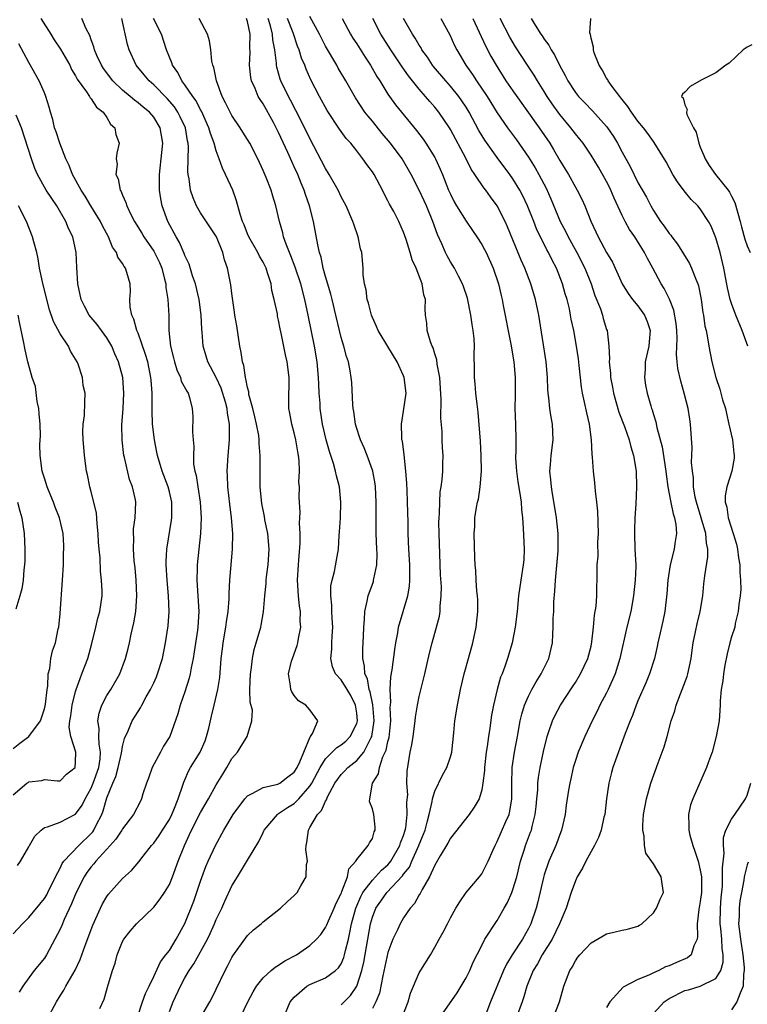
# Model space of a CAD drawing. Units: inches. Extents: x 2595000 to 2598000, y 1530000 to 1533000.
# Drawn here: x 2595602 to 2595695, y 1530381 to 1530507 of the extents above; entities that cross this region are included whole.
import ezdxf

# ---------------------------------------------------------------- set-up
doc = ezdxf.new("R2010")
doc.units = ezdxf.units.IN
doc.header["$MEASUREMENT"] = 0
doc.layers.add('LD25951530_2ft', color=151, linetype='Continuous')

msp = doc.modelspace()

# ---------------------------------------------------------------- linework, layer by layer
at = {"layer": 'LD25951530_2ft'}
for points, elevation in [([(2595604.53, 1530507), (2595605.84, 1530505), (2595606.26, 1530504.26), (2595607.07, 1530503.07), (2595608.24, 1530501), (2595608.48, 1530500.48), (2595609, 1530499.63), (2595609.21, 1530499.21), (2595610.38, 1530497.62), (2595610.78, 1530497), (2595610.85, 1530496.85), (2595611, 1530496.69), (2595611.65, 1530495.65), (2595612.52, 1530495), (2595613, 1530494.29), (2595613.46, 1530493.46), (2595614.03, 1530493), (2595614.15, 1530492.15), (2595614.56, 1530491), (2595614.27, 1530489.73), (2595614.19, 1530489), (2595614.32, 1530488.32), (2595614.16, 1530487), (2595614.46, 1530486.46), (2595614.69, 1530485), (2595614.81, 1530484.81), (2595615, 1530484.34), (2595615.43, 1530483.43), (2595615.54, 1530483), (2595616.04, 1530481.96), (2595616.55, 1530481), (2595617.47, 1530479.47), (2595617.75, 1530479), (2595619, 1530477.16), (2595619.1, 1530477), (2595619.72, 1530475.72), (2595620.02, 1530475), (2595620.4, 1530473.6), (2595620.53, 1530473), (2595620.53, 1530472.53), (2595620.8, 1530471), (2595620.92, 1530468.92), (2595620.93, 1530467), (2595621.14, 1530465), (2595621.52, 1530463.52), (2595621.64, 1530463), (2595621.96, 1530461.96), (2595622.42, 1530461), (2595622.53, 1530460.53), (2595623.22, 1530459.22), (2595623.4, 1530459), (2595623.58, 1530458.42), (2595623.94, 1530457), (2595623.99, 1530455.99), (2595623.97, 1530454.03), (2595624.05, 1530453), (2595624.13, 1530452.13), (2595624.08, 1530451), (2595624.1, 1530449.9), (2595624.25, 1530449), (2595624.42, 1530448.42), (2595624.63, 1530447), (2595624.96, 1530445), (2595625.09, 1530443), (2595625.01, 1530441), (2595624.56, 1530437), (2595624.57, 1530436.57), (2595624.52, 1530435), (2595624.76, 1530431), (2595624.66, 1530429), (2595624.61, 1530428.61), (2595624.18, 1530425.82), (2595624.03, 1530425), (2595623.78, 1530423.78), (2595623.66, 1530423), (2595623.55, 1530422.45), (2595623, 1530420.7), (2595622.38, 1530419), (2595622.1, 1530417.9), (2595621.08, 1530415), (2595620.27, 1530413.73), (2595619.85, 1530413), (2595618.78, 1530411), (2595618.34, 1530409.66), (2595618.07, 1530409), (2595617.62, 1530407.62), (2595617.45, 1530407), (2595617.29, 1530406.71), (2595616.43, 1530405), (2595615, 1530403.16), (2595614.92, 1530403), (2595614.16, 1530401.84), (2595613, 1530400.57), (2595611.6, 1530399), (2595611.35, 1530398.65), (2595611, 1530398.27), (2595610.45, 1530397.55), (2595610.08, 1530397), (2595609.08, 1530395), (2595608.47, 1530393.53), (2595607.54, 1530391.54), (2595607.22, 1530390.78), (2595607, 1530390.28), (2595606.34, 1530389), (2595605.26, 1530387), (2595605, 1530386.6), (2595603.7, 1530385), (2595603, 1530384.06), (2595602.24, 1530383), (2595601.78, 1530382.22)], 8244), ([(2595605.33, 1530378.67), (2595606.54, 1530381), (2595607, 1530381.75), (2595607.5, 1530382.5), (2595607.76, 1530383), (2595608.94, 1530385.06), (2595609.57, 1530386.43), (2595610.2, 1530388.2), (2595611.19, 1530390.81), (2595612.2, 1530393), (2595612.46, 1530393.54), (2595613, 1530394.49), (2595613.21, 1530394.79), (2595615, 1530396.77), (2595616.17, 1530397.83), (2595617.09, 1530398.91), (2595617.64, 1530399.64), (2595618.72, 1530401), (2595619, 1530401.3), (2595619.71, 1530402.29), (2595620.14, 1530403), (2595621, 1530404.37), (2595621.33, 1530405), (2595621.59, 1530405.59), (2595622.14, 1530407), (2595622.74, 1530408.74), (2595622.85, 1530409.15), (2595623, 1530409.45), (2595623.47, 1530410.53), (2595623.73, 1530411), (2595624.96, 1530413), (2595625.57, 1530414.43), (2595625.77, 1530415), (2595626.04, 1530416.04), (2595626.39, 1530417.61), (2595626.75, 1530419), (2595627.22, 1530421), (2595627.45, 1530422.55), (2595627.65, 1530425), (2595627.8, 1530426.2), (2595627.89, 1530427), (2595628.24, 1530429), (2595628.31, 1530429.69), (2595628.53, 1530431), (2595628.64, 1530432.64), (2595628.64, 1530433.36), (2595628.73, 1530435), (2595629.1, 1530439), (2595629.14, 1530441), (2595628.97, 1530443), (2595628.74, 1530444.74), (2595628.49, 1530447), (2595628.45, 1530448.45), (2595628.41, 1530449), (2595628.53, 1530451), (2595628.72, 1530453), (2595628.72, 1530455), (2595628.43, 1530456.43), (2595628.4, 1530457), (2595628.19, 1530457.81), (2595627.64, 1530459.64), (2595627, 1530460.99), (2595625.91, 1530463), (2595625.72, 1530463.72), (2595625.35, 1530465), (2595625.22, 1530466.78), (2595625.17, 1530467.17), (2595625.07, 1530469), (2595624.81, 1530471), (2595624.33, 1530473), (2595623.97, 1530474.03), (2595623.53, 1530475.53), (2595623, 1530476.62), (2595622.9, 1530476.9), (2595622.29, 1530478.29), (2595621.87, 1530479), (2595620.81, 1530481), (2595620.07, 1530483), (2595619.9, 1530483.9), (2595619.73, 1530485), (2595619.76, 1530486.24), (2595619.74, 1530487), (2595619.81, 1530487.81), (2595619.96, 1530489), (2595620.15, 1530491), (2595619.83, 1530493), (2595619, 1530494.36), (2595618.46, 1530495), (2595617.65, 1530495.65), (2595617, 1530496.19), (2595616.52, 1530496.52), (2595615.99, 1530497), (2595615, 1530497.83), (2595613.78, 1530499), (2595612.58, 1530500.58), (2595612.31, 1530501), (2595611.73, 1530502.27), (2595611.42, 1530503), (2595611.35, 1530503.35), (2595611, 1530504.28), (2595610.82, 1530504.82), (2595610.34, 1530505.66), (2595609.8, 1530507)], 8242), ([(2595612.11, 1530380.11), (2595612.66, 1530381.34), (2595613.17, 1530383.17), (2595613.72, 1530385), (2595614.05, 1530385.95), (2595614.31, 1530387), (2595615, 1530388.71), (2595615.16, 1530389), (2595615.97, 1530390.03), (2595616.81, 1530391), (2595619, 1530393.1), (2595619.83, 1530394.17), (2595620.39, 1530395), (2595621, 1530396.02), (2595621.42, 1530397), (2595622.15, 1530399), (2595622.93, 1530401), (2595623.59, 1530402.41), (2595623.85, 1530403), (2595625, 1530405.24), (2595626.02, 1530407), (2595627, 1530408.78), (2595627.83, 1530410.17), (2595628.36, 1530411), (2595629, 1530412.17), (2595629.71, 1530413), (2595630.95, 1530415), (2595631.58, 1530417), (2595631.64, 1530418.36), (2595631.37, 1530419.37), (2595631.32, 1530421), (2595631.38, 1530423), (2595631.47, 1530423.47), (2595631.65, 1530425), (2595631.86, 1530426.14), (2595632.14, 1530427), (2595632.7, 1530429), (2595632.75, 1530429.25), (2595633.05, 1530430.96), (2595633.21, 1530433), (2595633.39, 1530434.61), (2595633.4, 1530435), (2595633.44, 1530435.44), (2595633.66, 1530437), (2595633.8, 1530439), (2595633.61, 1530441), (2595633.25, 1530442.75), (2595633.18, 1530443.18), (2595632.84, 1530444.84), (2595632.79, 1530445.21), (2595632.64, 1530447), (2595632.64, 1530448.64), (2595632.63, 1530449), (2595632.65, 1530451), (2595632.52, 1530452.52), (2595632.52, 1530453), (2595632.46, 1530453.54), (2595632.17, 1530455), (2595631.96, 1530455.96), (2595631.7, 1530457), (2595631.19, 1530458.81), (2595631.16, 1530459.16), (2595631, 1530459.71), (2595630.81, 1530460.81), (2595630.74, 1530461), (2595630.53, 1530462.53), (2595630.37, 1530463), (2595630.2, 1530464.2), (2595630.04, 1530465), (2595629.63, 1530467.63), (2595629.39, 1530469), (2595629.36, 1530469.36), (2595629, 1530471.74), (2595628.86, 1530472.86), (2595628.46, 1530475), (2595628.08, 1530476.08), (2595627.86, 1530477), (2595627.02, 1530479.02), (2595625, 1530482.09), (2595624.47, 1530483), (2595624.03, 1530484.03), (2595623.73, 1530485), (2595623.53, 1530486.47), (2595623.41, 1530487), (2595623.37, 1530487.37), (2595623.44, 1530490.56), (2595623.4, 1530491), (2595623.32, 1530491.32), (2595623.05, 1530493), (2595622.4, 1530494.4), (2595622.1, 1530495), (2595621.66, 1530495.66), (2595620.73, 1530496.73), (2595619, 1530498.48), (2595618.4, 1530499), (2595617.78, 1530499.78), (2595616.75, 1530501), (2595615.85, 1530503), (2595615.66, 1530503.66), (2595614.93, 1530507)], 8240), ([(2595616.91, 1530379), (2595617.56, 1530381), (2595617.93, 1530382.07), (2595618.41, 1530383), (2595619, 1530384.22), (2595619.88, 1530386.12), (2595620.57, 1530387), (2595621, 1530387.57), (2595621.89, 1530389), (2595623, 1530391.03), (2595624.13, 1530393.87), (2595625, 1530396.46), (2595625.69, 1530398.31), (2595625.99, 1530399), (2595626.91, 1530401), (2595627.99, 1530403), (2595629.16, 1530405), (2595630.65, 1530407), (2595631, 1530407.38), (2595631.71, 1530407.71), (2595633, 1530408.46), (2595634.88, 1530408.88), (2595635, 1530408.92), (2595635.14, 1530409), (2595636.18, 1530409.82), (2595637, 1530410.42), (2595637.36, 1530411), (2595637.73, 1530411.73), (2595638.21, 1530413), (2595639.04, 1530414.96), (2595639.09, 1530415), (2595639.35, 1530415.35), (2595640.03, 1530417), (2595639, 1530418.4), (2595638.49, 1530419), (2595637.56, 1530419.56), (2595637, 1530420.23), (2595636.7, 1530420.7), (2595636.55, 1530421), (2595636.53, 1530421.47), (2595636.26, 1530423), (2595636.66, 1530424.66), (2595636.77, 1530425), (2595637.36, 1530426.64), (2595637.45, 1530427), (2595637.53, 1530427.53), (2595637.82, 1530429), (2595637.77, 1530429.77), (2595637.78, 1530431), (2595637.68, 1530431.68), (2595637.56, 1530433), (2595637.43, 1530435), (2595637.53, 1530437), (2595637.6, 1530437.6), (2595637.77, 1530439.77), (2595637.77, 1530441), (2595637.68, 1530442.32), (2595637.73, 1530443), (2595637.74, 1530443.74), (2595637.64, 1530445.64), (2595637.66, 1530447), (2595637.6, 1530447.6), (2595637.65, 1530449), (2595637.63, 1530450.37), (2595637.56, 1530451), (2595637.46, 1530451.46), (2595637.22, 1530453), (2595637, 1530453.91), (2595636.68, 1530455), (2595636.43, 1530456.43), (2595636.31, 1530457), (2595636.3, 1530457.7), (2595636.34, 1530461), (2595636.08, 1530463), (2595635.88, 1530463.88), (2595635.33, 1530466.67), (2595635.21, 1530467.21), (2595635, 1530468.35), (2595634.87, 1530468.87), (2595634.83, 1530469.17), (2595634.44, 1530471), (2595634.13, 1530472.13), (2595634.03, 1530473), (2595633.59, 1530474.41), (2595633.38, 1530475), (2595633, 1530475.75), (2595632.53, 1530476.53), (2595632.32, 1530477), (2595631.17, 1530479), (2595631, 1530479.42), (2595630.57, 1530480.57), (2595630.38, 1530481), (2595630.06, 1530481.94), (2595629.62, 1530483.62), (2595629.11, 1530485), (2595628.21, 1530487), (2595627.8, 1530487.8), (2595627.39, 1530489), (2595627, 1530490.03), (2595626.73, 1530491), (2595626.25, 1530492.25), (2595626.06, 1530493), (2595625.12, 1530495.12), (2595625, 1530495.31), (2595624.43, 1530496.43), (2595624.01, 1530497), (2595623, 1530498.49), (2595622.6, 1530499), (2595622.07, 1530500.07), (2595621.4, 1530501), (2595621.31, 1530501.31), (2595621, 1530502.05), (2595620.64, 1530503), (2595619.99, 1530505), (2595618.99, 1530507)], 8238), ([(2595621, 1530379.75), (2595621.5, 1530381), (2595622.42, 1530383), (2595623, 1530384.07), (2595623.54, 1530385), (2595624.13, 1530385.87), (2595625.87, 1530389), (2595626.24, 1530389.76), (2595626.79, 1530391), (2595627, 1530391.52), (2595627.71, 1530393), (2595628.1, 1530393.9), (2595629, 1530395.84), (2595629.71, 1530397), (2595631, 1530399.16), (2595632.47, 1530401.53), (2595633, 1530402.68), (2595633.11, 1530402.88), (2595633.16, 1530403), (2595634.84, 1530405), (2595634.93, 1530405.07), (2595635, 1530405.1), (2595636.12, 1530405.88), (2595637, 1530406.42), (2595637.58, 1530407), (2595639, 1530408.62), (2595639.24, 1530409), (2595640.3, 1530411), (2595641, 1530412.11), (2595642.44, 1530413.56), (2595643, 1530413.92), (2595643.6, 1530414.4), (2595644.17, 1530415), (2595645, 1530416.67), (2595645.09, 1530417), (2595645, 1530417.99), (2595644.86, 1530419), (2595644.23, 1530420.23), (2595643.78, 1530421), (2595643, 1530422.26), (2595642.3, 1530423), (2595641.91, 1530423.91), (2595641.67, 1530425), (2595641.81, 1530426.19), (2595641.82, 1530427), (2595641.85, 1530427.85), (2595641.93, 1530429), (2595641.84, 1530430.16), (2595641.8, 1530431), (2595641.81, 1530431.81), (2595641.67, 1530433), (2595641.7, 1530434.3), (2595641.84, 1530435), (2595642.14, 1530436.14), (2595642.41, 1530437.59), (2595642.65, 1530439), (2595642.75, 1530440.75), (2595642.8, 1530441.2), (2595642.91, 1530443), (2595642.97, 1530445), (2595642.78, 1530447), (2595642.41, 1530448.41), (2595642.29, 1530449), (2595642.02, 1530449.98), (2595641.49, 1530451.49), (2595641.08, 1530453), (2595640.62, 1530455), (2595640.33, 1530457), (2595640.3, 1530457.7), (2595640.19, 1530459), (2595640.13, 1530460.13), (2595640.11, 1530461), (2595639.92, 1530463), (2595639.57, 1530465), (2595638.78, 1530469), (2595638.35, 1530471), (2595637.83, 1530473), (2595637.13, 1530475.13), (2595636.57, 1530476.57), (2595636.38, 1530477), (2595635.94, 1530478.06), (2595635.62, 1530479), (2595635.52, 1530479.52), (2595635.09, 1530481), (2595634.65, 1530483), (2595634.24, 1530484.24), (2595634.03, 1530485), (2595633.39, 1530486.61), (2595633, 1530487.52), (2595632.32, 1530489), (2595631.3, 1530491), (2595630.43, 1530492.43), (2595630.07, 1530493), (2595629, 1530494.57), (2595628.77, 1530495), (2595628.21, 1530496.21), (2595627.78, 1530497), (2595627.04, 1530499), (2595626.71, 1530500.71), (2595626.58, 1530501), (2595626.45, 1530501.55), (2595626.3, 1530503), (2595626.15, 1530504.15), (2595625.89, 1530505), (2595624.83, 1530507)], 8236), ([(2595625.04, 1530379), (2595626.19, 1530381), (2595626.47, 1530381.53), (2595627, 1530382.62), (2595628.14, 1530385), (2595628.45, 1530385.55), (2595629, 1530386.65), (2595629.12, 1530386.88), (2595631, 1530389.49), (2595631.79, 1530390.21), (2595632.75, 1530391), (2595633, 1530391.23), (2595635.25, 1530393), (2595636.14, 1530393.86), (2595637, 1530394.61), (2595637.38, 1530395), (2595637.83, 1530395.83), (2595638.52, 1530397), (2595638.58, 1530398.58), (2595638.68, 1530399), (2595638.49, 1530400.49), (2595638.53, 1530401), (2595638.61, 1530401.39), (2595638.8, 1530403), (2595639, 1530403.31), (2595639.98, 1530405), (2595640.5, 1530405.5), (2595641, 1530406.71), (2595641.13, 1530406.87), (2595641.15, 1530407), (2595641.27, 1530407.27), (2595642.2, 1530409), (2595643, 1530410.12), (2595643.44, 1530410.56), (2595643.85, 1530411), (2595645, 1530411.9), (2595645.89, 1530413), (2595646.86, 1530414.86), (2595646.95, 1530415), (2595647.24, 1530417), (2595647.06, 1530419.06), (2595646.7, 1530420.7), (2595646.58, 1530421), (2595646.36, 1530422.36), (2595646.05, 1530423), (2595646.01, 1530424.01), (2595645.76, 1530425), (2595645.76, 1530426.24), (2595645.86, 1530427.86), (2595645.9, 1530429), (2595646, 1530430), (2595646.02, 1530431), (2595646.35, 1530432.35), (2595646.45, 1530433), (2595647.13, 1530434.87), (2595647.16, 1530435), (2595647.18, 1530435.18), (2595647.56, 1530437), (2595647.6, 1530438.4), (2595647.59, 1530439), (2595647.5, 1530441), (2595647.49, 1530443.49), (2595647.5, 1530445), (2595647.39, 1530447), (2595647.35, 1530447.35), (2595647.04, 1530449), (2595647, 1530449.11), (2595646.33, 1530451), (2595645.96, 1530451.96), (2595645.47, 1530453), (2595645.37, 1530453.37), (2595645, 1530454.44), (2595644.84, 1530455), (2595644.63, 1530456.63), (2595644.56, 1530457), (2595644.49, 1530457.51), (2595644.35, 1530460.35), (2595644.28, 1530461), (2595644.16, 1530461.84), (2595643.95, 1530463), (2595643.7, 1530463.7), (2595643.36, 1530465), (2595643, 1530466.13), (2595642.78, 1530467), (2595642.32, 1530469), (2595641.84, 1530471), (2595641.66, 1530471.66), (2595641, 1530473.93), (2595640.72, 1530475), (2595640.43, 1530476.43), (2595640.23, 1530477), (2595640, 1530478), (2595639.46, 1530481), (2595638.97, 1530483), (2595638.45, 1530484.45), (2595638.28, 1530485), (2595637.89, 1530485.89), (2595637.44, 1530487), (2595637, 1530487.98), (2595636.67, 1530488.67), (2595636.19, 1530489.81), (2595635, 1530492.4), (2595634.7, 1530493), (2595634.34, 1530493.66), (2595633, 1530496.05), (2595632.61, 1530496.61), (2595632.39, 1530497), (2595631.97, 1530498.03), (2595631.51, 1530499), (2595631.42, 1530499.42), (2595631.25, 1530501), (2595631.35, 1530502.65), (2595631.32, 1530503.32), (2595631.37, 1530505), (2595631, 1530506.62), (2595630.88, 1530507)], 8234), ([(2595630.13, 1530379), (2595631.04, 1530381), (2595631.72, 1530382.28), (2595632.16, 1530383), (2595633, 1530384.07), (2595634.05, 1530385), (2595634.57, 1530385.43), (2595635, 1530385.67), (2595635.78, 1530386.22), (2595637.27, 1530387), (2595639, 1530388.21), (2595639.84, 1530389), (2595640.38, 1530389.62), (2595641, 1530390.49), (2595641.16, 1530390.84), (2595641.38, 1530391.38), (2595642.11, 1530393), (2595642.37, 1530393.63), (2595643, 1530394.87), (2595643.03, 1530394.97), (2595643.11, 1530395.11), (2595643.82, 1530397), (2595643.97, 1530398.03), (2595644.89, 1530399), (2595645, 1530399.23), (2595646.46, 1530401), (2595646.62, 1530401.38), (2595647, 1530401.91), (2595647.24, 1530402.76), (2595647.37, 1530403), (2595647.37, 1530403.37), (2595647.19, 1530405), (2595647, 1530405.73), (2595646.65, 1530406.65), (2595646.66, 1530407), (2595647.02, 1530409), (2595647.78, 1530410.22), (2595647.9, 1530411), (2595648.36, 1530412.36), (2595648.78, 1530413.22), (2595649, 1530414.34), (2595649.14, 1530414.86), (2595649.36, 1530417), (2595649.3, 1530418.7), (2595649.37, 1530419.37), (2595649.29, 1530421), (2595649.38, 1530422.62), (2595649.55, 1530423.54), (2595649.87, 1530426.13), (2595650.01, 1530427), (2595650.25, 1530428.25), (2595650.36, 1530429), (2595651.54, 1530433), (2595651.74, 1530434.26), (2595651.81, 1530435), (2595651.78, 1530435.78), (2595651.78, 1530437), (2595651.66, 1530439), (2595651.58, 1530441), (2595651.57, 1530442.43), (2595651.52, 1530445), (2595651.44, 1530446.56), (2595651.42, 1530447.42), (2595651.29, 1530449), (2595651.07, 1530451.07), (2595650.84, 1530452.84), (2595650.79, 1530453), (2595650.76, 1530453.24), (2595650.71, 1530455), (2595651, 1530456.68), (2595651.32, 1530459), (2595651.09, 1530461), (2595651, 1530461.21), (2595650.18, 1530463), (2595648.97, 1530464.96), (2595647.75, 1530467), (2595647.53, 1530467.53), (2595647, 1530468.68), (2595646.87, 1530469), (2595646.51, 1530470.51), (2595646.35, 1530471), (2595646.22, 1530472.22), (2595645.99, 1530473), (2595645.84, 1530474.16), (2595645.81, 1530475), (2595645.63, 1530477), (2595645.49, 1530477.49), (2595645.18, 1530479), (2595644.62, 1530480.62), (2595644.51, 1530481), (2595643.66, 1530483), (2595643, 1530484.16), (2595642.61, 1530485), (2595641.47, 1530487), (2595641, 1530487.76), (2595639, 1530491.6), (2595637.9, 1530493.9), (2595636.51, 1530496.51), (2595636.24, 1530497), (2595635.29, 1530499), (2595635.21, 1530499.21), (2595634.77, 1530500.77), (2595634.73, 1530501), (2595634.72, 1530501.28), (2595634.49, 1530503), (2595634.25, 1530504.25), (2595634.22, 1530505), (2595633.94, 1530506.06), (2595633.64, 1530507)], 8232), ([(2595635.67, 1530379), (2595636.49, 1530381), (2595636.71, 1530381.29), (2595637, 1530381.59), (2595638.62, 1530383), (2595639, 1530383.22), (2595641, 1530384.05), (2595642.3, 1530385), (2595642.67, 1530385.33), (2595643, 1530385.85), (2595643.35, 1530386.65), (2595643.44, 1530387), (2595643.56, 1530387.56), (2595643.93, 1530389), (2595644.13, 1530389.87), (2595644.34, 1530391), (2595644.88, 1530393), (2595645.51, 1530394.49), (2595645.8, 1530395), (2595647, 1530396.57), (2595647.42, 1530397), (2595648.16, 1530397.84), (2595649, 1530398.56), (2595649.21, 1530398.79), (2595649.36, 1530399), (2595650.52, 1530401), (2595650.62, 1530401.38), (2595651, 1530402.32), (2595651.22, 1530403), (2595651.27, 1530403.27), (2595651.47, 1530405), (2595651.42, 1530406.58), (2595651.53, 1530407.53), (2595651.42, 1530409), (2595651.46, 1530410.54), (2595651.86, 1530413), (2595652.06, 1530413.94), (2595652.22, 1530415), (2595652.48, 1530417), (2595652.53, 1530417.47), (2595652.77, 1530419), (2595653, 1530420.12), (2595653.72, 1530423), (2595654.33, 1530425.67), (2595654.66, 1530427), (2595655.22, 1530429), (2595655.59, 1530430.41), (2595655.68, 1530431), (2595655.68, 1530431.68), (2595655.83, 1530433), (2595655.84, 1530434.16), (2595655.72, 1530435.72), (2595655.62, 1530438.38), (2595655.55, 1530441), (2595655.53, 1530442.47), (2595655.54, 1530443), (2595655.6, 1530443.6), (2595655.62, 1530445), (2595655.68, 1530446.32), (2595655.81, 1530447), (2595655.94, 1530447.94), (2595656.01, 1530449), (2595656.02, 1530449.98), (2595656.05, 1530451), (2595655.98, 1530451.98), (2595655.94, 1530453), (2595655.92, 1530454.08), (2595655.78, 1530455.78), (2595655.83, 1530458.17), (2595655.62, 1530461), (2595655.31, 1530462.69), (2595655.27, 1530463.26), (2595655, 1530464.04), (2595654.78, 1530464.78), (2595654.67, 1530465), (2595654.43, 1530465.57), (2595654.01, 1530467), (2595653.96, 1530467.96), (2595653.82, 1530469), (2595653.77, 1530469.77), (2595653.8, 1530471), (2595653.58, 1530471.58), (2595653.37, 1530473), (2595652.6, 1530475), (2595652.08, 1530476.08), (2595651.84, 1530477), (2595651.34, 1530478.66), (2595651, 1530479.62), (2595650.39, 1530481), (2595649.74, 1530482.26), (2595649.2, 1530483.2), (2595649, 1530483.63), (2595648.53, 1530484.53), (2595648.31, 1530485), (2595647.22, 1530487), (2595647, 1530487.35), (2595646.3, 1530488.3), (2595645.8, 1530489), (2595645, 1530490.03), (2595644.24, 1530491), (2595643.64, 1530491.64), (2595642.8, 1530492.8), (2595641.2, 1530495.2), (2595640.22, 1530497), (2595639.13, 1530499.13), (2595638.52, 1530500.52), (2595638.34, 1530501), (2595637.93, 1530501.93), (2595637.63, 1530503), (2595637.43, 1530503.43), (2595636.85, 1530505.15), (2595636.12, 1530507)], 8230), ([(2595643, 1530380.6), (2595643.38, 1530381), (2595644.2, 1530381.8), (2595645, 1530382.99), (2595645.66, 1530385), (2595645.92, 1530386.08), (2595646.77, 1530391), (2595647, 1530391.82), (2595647.46, 1530393), (2595648.09, 1530393.9), (2595648.84, 1530395), (2595650.86, 1530397.14), (2595651, 1530397.34), (2595651.75, 1530398.25), (2595652.06, 1530399), (2595652.95, 1530401), (2595653, 1530401.15), (2595653.55, 1530402.45), (2595653.75, 1530403), (2595654.03, 1530404.03), (2595654.27, 1530405), (2595654.66, 1530406.66), (2595654.71, 1530407), (2595655, 1530407.99), (2595655.97, 1530410.03), (2595656.52, 1530411), (2595657, 1530412.4), (2595657.17, 1530413), (2595657.45, 1530415.45), (2595657.58, 1530417), (2595657.89, 1530419), (2595658.3, 1530421), (2595658.77, 1530423), (2595659.3, 1530425), (2595659.86, 1530427), (2595660.31, 1530429), (2595660.51, 1530431), (2595660.49, 1530432.49), (2595660.47, 1530433), (2595660.38, 1530433.62), (2595660.3, 1530435), (2595660.26, 1530436.26), (2595660.16, 1530437), (2595660.12, 1530437.88), (2595660.05, 1530441), (2595660.11, 1530441.89), (2595660.14, 1530443), (2595660.34, 1530444.33), (2595660.47, 1530445), (2595660.58, 1530445.42), (2595660.81, 1530447), (2595660.97, 1530449), (2595660.94, 1530451), (2595660.83, 1530452.83), (2595660.55, 1530456.55), (2595660.41, 1530457.59), (2595660.26, 1530459), (2595660.16, 1530460.16), (2595660.07, 1530461), (2595660.08, 1530461.92), (2595660.04, 1530464.04), (2595660.07, 1530465), (2595660.02, 1530465.98), (2595659.91, 1530467), (2595659.77, 1530467.77), (2595659.61, 1530469), (2595659.17, 1530471.17), (2595658.67, 1530472.67), (2595658.55, 1530473), (2595658.02, 1530473.98), (2595657.51, 1530475), (2595657, 1530475.81), (2595656.57, 1530476.57), (2595656.36, 1530477), (2595655.9, 1530478.1), (2595655.33, 1530479.33), (2595654.76, 1530481), (2595653.92, 1530483), (2595653.64, 1530483.64), (2595653, 1530484.98), (2595651.98, 1530487), (2595650.82, 1530489), (2595649.34, 1530491), (2595648.26, 1530492.26), (2595647, 1530493.83), (2595646.46, 1530494.46), (2595646.05, 1530495), (2595644.82, 1530496.82), (2595643.59, 1530499), (2595642.63, 1530500.63), (2595642.43, 1530501), (2595641, 1530503.46), (2595640.47, 1530504.47), (2595640.22, 1530505), (2595639, 1530507.24)], 8228), ([(2595643.14, 1530507), (2595644.18, 1530505), (2595644.49, 1530504.49), (2595645, 1530503.73), (2595646.06, 1530502.06), (2595646.78, 1530501), (2595647.58, 1530499.58), (2595647.96, 1530499), (2595649, 1530497.31), (2595649.21, 1530497), (2595649.95, 1530495.95), (2595650.72, 1530495), (2595652.66, 1530492.66), (2595653.52, 1530491.52), (2595653.86, 1530491), (2595655, 1530489.17), (2595655.09, 1530489), (2595655.7, 1530487.7), (2595656, 1530487), (2595656.77, 1530485), (2595657, 1530484.47), (2595657.49, 1530483.49), (2595657.78, 1530483), (2595659, 1530481.02), (2595659.84, 1530479.84), (2595660.39, 1530479), (2595661, 1530478.05), (2595661.38, 1530477.38), (2595661.56, 1530477), (2595662.47, 1530475), (2595663.14, 1530473), (2595663.48, 1530471.48), (2595663.61, 1530471), (2595663.77, 1530470.23), (2595664.73, 1530465.27), (2595665.12, 1530463), (2595665.29, 1530461), (2595665.28, 1530458.72), (2595665.25, 1530457), (2595665.34, 1530455), (2595665.39, 1530453), (2595665.36, 1530451.36), (2595665.34, 1530451), (2595665.35, 1530450.65), (2595665.44, 1530449), (2595665.63, 1530447.63), (2595665.89, 1530446.11), (2595666.04, 1530445), (2595666.09, 1530444.09), (2595666.22, 1530443), (2595666.33, 1530441.67), (2595666.46, 1530439), (2595666.38, 1530437.62), (2595666.32, 1530437), (2595666, 1530435), (2595665.72, 1530433), (2595665.54, 1530431), (2595665.3, 1530429), (2595664.89, 1530427), (2595664.48, 1530425.52), (2595664.32, 1530425), (2595663.97, 1530423.97), (2595663.62, 1530423), (2595663.43, 1530422.57), (2595663, 1530421), (2595662.53, 1530419), (2595662.27, 1530417.73), (2595662.04, 1530416.04), (2595661.86, 1530415), (2595661.7, 1530413.7), (2595661.59, 1530413), (2595661.35, 1530411), (2595661.35, 1530410.65), (2595661.15, 1530409), (2595661, 1530408.14), (2595660.66, 1530407), (2595660.05, 1530405.95), (2595659.38, 1530405), (2595657, 1530401.97), (2595656.68, 1530401.32), (2595655.68, 1530399.68), (2595655.19, 1530398.81), (2595655, 1530398.5), (2595654.32, 1530397), (2595653.37, 1530395.37), (2595653.13, 1530394.87), (2595653, 1530394.68), (2595652.4, 1530393.6), (2595651.85, 1530393), (2595651, 1530391.73), (2595650.57, 1530391), (2595650.22, 1530390.22), (2595649.64, 1530389), (2595649, 1530387.3), (2595648.33, 1530384.33), (2595647.9, 1530382.1), (2595647.46, 1530381), (2595647, 1530380.14)], 8226), ([(2595650.8, 1530379), (2595651.6, 1530381), (2595651.89, 1530382.11), (2595653, 1530384.7), (2595654.43, 1530387), (2595655, 1530387.99), (2595655.54, 1530389), (2595656.07, 1530389.93), (2595656.61, 1530391), (2595657, 1530391.75), (2595657.71, 1530393), (2595658.19, 1530393.81), (2595659.02, 1530394.98), (2595660.72, 1530397), (2595661, 1530397.37), (2595661.84, 1530399), (2595662.46, 1530400.46), (2595662.71, 1530401), (2595663, 1530401.53), (2595664.1, 1530404.1), (2595664.5, 1530405), (2595664.6, 1530405.4), (2595664.88, 1530407), (2595664.86, 1530408.86), (2595664.91, 1530411), (2595665.21, 1530413), (2595665.57, 1530415), (2595665.94, 1530417), (2595666.14, 1530417.86), (2595666.5, 1530419), (2595667, 1530420.14), (2595667.44, 1530421), (2595667.99, 1530422.01), (2595668.63, 1530423), (2595669.61, 1530425), (2595670.06, 1530427), (2595670.1, 1530428.1), (2595670.16, 1530429), (2595670.17, 1530430.17), (2595670.22, 1530431), (2595670.26, 1530432.26), (2595670.37, 1530433.63), (2595670.44, 1530435), (2595670.79, 1530438.79), (2595670.78, 1530441), (2595670.57, 1530443), (2595670.35, 1530444.35), (2595670.09, 1530446.09), (2595669.92, 1530447), (2595669.87, 1530447.87), (2595669.74, 1530449), (2595669.82, 1530449.82), (2595669.9, 1530451), (2595670.16, 1530453), (2595670.08, 1530455), (2595669.88, 1530455.89), (2595669.72, 1530457), (2595669.6, 1530458.4), (2595669.5, 1530459), (2595669.47, 1530459.47), (2595669.42, 1530461), (2595669.24, 1530463), (2595668.32, 1530469), (2595667.91, 1530471), (2595667.31, 1530473), (2595666.51, 1530475), (2595666.04, 1530476.04), (2595664.3, 1530480.3), (2595663.99, 1530481), (2595663, 1530482.99), (2595662.13, 1530484.13), (2595661.51, 1530485), (2595661.28, 1530485.28), (2595660.14, 1530487), (2595659.67, 1530487.67), (2595659.01, 1530489), (2595657, 1530492.78), (2595656.87, 1530493), (2595655.52, 1530495), (2595655, 1530495.64), (2595654.35, 1530496.35), (2595653.81, 1530497), (2595653, 1530497.92), (2595651.63, 1530499.63), (2595650.81, 1530500.8), (2595649.35, 1530503), (2595648.1, 1530505), (2595647.08, 1530507)], 8224), ([(2595655.67, 1530379), (2595657.85, 1530382.15), (2595659, 1530384.06), (2595659.47, 1530385), (2595659.92, 1530386.08), (2595661, 1530388.22), (2595661.42, 1530389), (2595663, 1530391.4), (2595663.9, 1530393), (2595664.29, 1530393.71), (2595664.86, 1530395), (2595665, 1530395.37), (2595665.49, 1530397), (2595665.96, 1530399), (2595666.42, 1530400.42), (2595666.59, 1530401), (2595667.27, 1530402.73), (2595667.37, 1530403), (2595667.45, 1530403.45), (2595667.86, 1530405), (2595667.98, 1530406.02), (2595668.05, 1530407), (2595668.17, 1530408.17), (2595668.2, 1530409), (2595668.28, 1530409.72), (2595668.51, 1530411), (2595668.93, 1530413.07), (2595669.38, 1530415), (2595669.61, 1530415.61), (2595670.06, 1530417), (2595670.35, 1530417.65), (2595671.09, 1530419), (2595672.65, 1530421.35), (2595673, 1530421.89), (2595673.67, 1530423), (2595674.6, 1530425), (2595675, 1530426.56), (2595675.12, 1530427.12), (2595675.33, 1530429), (2595675.46, 1530430.54), (2595675.67, 1530431.67), (2595675.76, 1530433), (2595675.76, 1530434.24), (2595675.81, 1530435), (2595675.79, 1530435.79), (2595675.81, 1530437), (2595675.91, 1530438.09), (2595675.88, 1530439.88), (2595675.94, 1530441), (2595675.86, 1530443.86), (2595675.75, 1530445), (2595675.59, 1530446.41), (2595675.51, 1530447.51), (2595675.33, 1530449), (2595675.21, 1530450.79), (2595675.16, 1530451.16), (2595675.06, 1530453), (2595674.8, 1530455), (2595674.45, 1530456.45), (2595674.17, 1530457.83), (2595673.9, 1530459), (2595673.77, 1530459.77), (2595673.49, 1530462.51), (2595673.39, 1530463.39), (2595673.14, 1530465), (2595672.78, 1530467), (2595672.48, 1530468.48), (2595672.39, 1530469), (2595672.23, 1530469.77), (2595671.94, 1530471), (2595671.71, 1530471.71), (2595671.35, 1530473), (2595670.57, 1530475), (2595670.02, 1530476.02), (2595669.57, 1530477), (2595669.36, 1530477.36), (2595668.04, 1530480.04), (2595667.68, 1530481), (2595666.87, 1530483), (2595666.26, 1530484.26), (2595665.88, 1530485), (2595665, 1530486.46), (2595664.62, 1530487), (2595663, 1530489.2), (2595661.41, 1530491.41), (2595660.65, 1530492.65), (2595659.38, 1530495), (2595659, 1530495.63), (2595658.46, 1530496.46), (2595658.08, 1530497), (2595657, 1530498.34), (2595656.39, 1530499), (2595654.83, 1530500.83), (2595654.7, 1530501), (2595654.05, 1530502.05), (2595653.35, 1530503), (2595653.23, 1530503.23), (2595653, 1530503.57), (2595652.48, 1530504.48), (2595652.13, 1530505), (2595650.97, 1530507)], 8222), ([(2595655.75, 1530507), (2595656.92, 1530504.92), (2595657.53, 1530503.53), (2595657.8, 1530503), (2595658.99, 1530501.01), (2595659.83, 1530499.83), (2595660.34, 1530499), (2595661.69, 1530497), (2595663, 1530494.92), (2595664.31, 1530493), (2595665.45, 1530491.45), (2595667, 1530489.23), (2595667.86, 1530487.85), (2595668.33, 1530487), (2595669.24, 1530485.24), (2595669.87, 1530483.87), (2595671.05, 1530481), (2595671.74, 1530479.74), (2595672.07, 1530479), (2595673.17, 1530477), (2595674.19, 1530475), (2595675.01, 1530473), (2595675.51, 1530471.51), (2595676.21, 1530469.79), (2595676.47, 1530469), (2595676.57, 1530468.57), (2595677, 1530467.15), (2595677.06, 1530467), (2595677.3, 1530465), (2595677.38, 1530463.38), (2595677.34, 1530463), (2595677.5, 1530461.5), (2595677.5, 1530461), (2595677.75, 1530459.75), (2595677.88, 1530459), (2595678.57, 1530456.57), (2595679.28, 1530454.72), (2595679.88, 1530453), (2595680.09, 1530452.09), (2595680.46, 1530451), (2595680.79, 1530449), (2595680.84, 1530447), (2595680.74, 1530444.74), (2595680.62, 1530443), (2595680.55, 1530441.45), (2595680.55, 1530441), (2595680.62, 1530439), (2595680.72, 1530437), (2595680.72, 1530436.72), (2595680.67, 1530435), (2595680.46, 1530433), (2595680.08, 1530431), (2595679.6, 1530429), (2595678.7, 1530425), (2595678.08, 1530423), (2595677.2, 1530421), (2595677, 1530420.59), (2595676.15, 1530419), (2595675.78, 1530418.22), (2595675.13, 1530417), (2595674.19, 1530415), (2595673.35, 1530413), (2595673, 1530411.93), (2595672.73, 1530411), (2595672.42, 1530409.58), (2595672.28, 1530409), (2595672.13, 1530408.13), (2595671.83, 1530406.17), (2595671.68, 1530405), (2595671.23, 1530403), (2595671, 1530402.42), (2595670.64, 1530401.36), (2595670.49, 1530401), (2595669.61, 1530399), (2595669, 1530397.25), (2595668.9, 1530396.9), (2595668.19, 1530393.81), (2595667.96, 1530393), (2595667.3, 1530391), (2595667, 1530390.39), (2595666.22, 1530389), (2595664.92, 1530387), (2595664.18, 1530385.82), (2595663.79, 1530385), (2595662.13, 1530381), (2595661.29, 1530378.71)], 8220), ([(2595659.87, 1530507), (2595661.5, 1530503.5), (2595662.19, 1530502.19), (2595662.85, 1530501), (2595664.11, 1530499), (2595665, 1530497.71), (2595668.35, 1530493), (2595669.71, 1530491), (2595670.2, 1530490.2), (2595671, 1530488.81), (2595671.69, 1530487.69), (2595672.1, 1530487), (2595673, 1530485.38), (2595673.24, 1530485), (2595673.83, 1530483.83), (2595674.23, 1530483), (2595674.97, 1530481.03), (2595675.9, 1530479), (2595677, 1530476.99), (2595677.75, 1530475.75), (2595678.98, 1530472.98), (2595679.75, 1530471.75), (2595680.32, 1530471), (2595681, 1530470.18), (2595681.85, 1530469), (2595682.18, 1530468.18), (2595682.59, 1530467), (2595682.43, 1530465.57), (2595682.39, 1530465), (2595681.94, 1530463), (2595681.93, 1530462.07), (2595681.85, 1530461), (2595682, 1530460), (2595682.2, 1530459), (2595682.65, 1530457.35), (2595682.76, 1530457), (2595682.83, 1530456.83), (2595683, 1530456.25), (2595683.31, 1530455.31), (2595683.43, 1530454.57), (2595684.11, 1530452.11), (2595684.59, 1530449), (2595684.62, 1530448.62), (2595684.84, 1530447), (2595685.17, 1530445.17), (2595685.51, 1530443.51), (2595685.68, 1530443), (2595685.85, 1530442.15), (2595685.94, 1530441), (2595685.73, 1530439.73), (2595685.65, 1530439), (2595685.13, 1530437), (2595684.82, 1530435), (2595684.72, 1530433.28), (2595684.47, 1530431), (2595684.22, 1530429.78), (2595683.73, 1530427.73), (2595683.57, 1530427), (2595683.49, 1530426.51), (2595683.12, 1530425), (2595682.51, 1530423), (2595682.06, 1530421.94), (2595681, 1530419.55), (2595680.77, 1530419), (2595680.31, 1530417.69), (2595680, 1530417), (2595679.39, 1530415.39), (2595677.81, 1530411), (2595677.62, 1530410.38), (2595677.27, 1530409), (2595676.98, 1530407), (2595676.75, 1530405), (2595676.66, 1530404.66), (2595676.28, 1530403), (2595675.94, 1530402.06), (2595675.45, 1530401), (2595674.35, 1530399), (2595673.9, 1530398.1), (2595673.24, 1530397), (2595673, 1530396.49), (2595672.46, 1530395), (2595671.8, 1530393), (2595670.97, 1530391), (2595670.01, 1530389), (2595668.74, 1530387), (2595668.13, 1530385.87), (2595667.59, 1530385), (2595666.77, 1530383), (2595666.38, 1530381.62), (2595666.17, 1530381), (2595665.46, 1530379)], 8218), ([(2595670.18, 1530379), (2595670.97, 1530381), (2595671.5, 1530383), (2595672.29, 1530385), (2595672.58, 1530385.42), (2595673, 1530386.26), (2595673.31, 1530386.69), (2595673.55, 1530387), (2595675, 1530388.56), (2595676.57, 1530389.43), (2595677, 1530389.71), (2595677.93, 1530389.93), (2595679, 1530390.15), (2595679.69, 1530390.31), (2595681, 1530390.67), (2595681.21, 1530390.79), (2595681.49, 1530391), (2595683, 1530392.4), (2595683.4, 1530393), (2595683.85, 1530394.15), (2595684.3, 1530395), (2595684.1, 1530396.1), (2595683.97, 1530397), (2595683, 1530398.67), (2595682.04, 1530400.04), (2595681.85, 1530401), (2595681.8, 1530402.2), (2595681.62, 1530403), (2595681.63, 1530403.63), (2595681.73, 1530405), (2595682.09, 1530407), (2595682.67, 1530409), (2595683.6, 1530411.6), (2595684.35, 1530413.65), (2595684.74, 1530415), (2595685.28, 1530417), (2595685.73, 1530418.27), (2595685.9, 1530419), (2595686.45, 1530420.45), (2595686.68, 1530421), (2595687.33, 1530422.67), (2595687.41, 1530423), (2595687.83, 1530425), (2595687.95, 1530426.05), (2595688.1, 1530427), (2595688.4, 1530428.4), (2595688.59, 1530429.41), (2595688.99, 1530431), (2595689.32, 1530433), (2595689.47, 1530434.53), (2595689.59, 1530435.59), (2595689.97, 1530438.03), (2595689.96, 1530439), (2595689.77, 1530439.77), (2595689.7, 1530441), (2595688.49, 1530445), (2595688.35, 1530445.65), (2595688.13, 1530447), (2595688.12, 1530448.12), (2595687.99, 1530449), (2595687.89, 1530450.11), (2595687.96, 1530451.96), (2595687.76, 1530455), (2595687.64, 1530455.64), (2595687.44, 1530457), (2595686.94, 1530459), (2595686.51, 1530460.51), (2595686.13, 1530462.13), (2595686.02, 1530463), (2595685.93, 1530463.93), (2595686.02, 1530465.98), (2595685.98, 1530467), (2595685.91, 1530467.91), (2595685.62, 1530469.62), (2595685.04, 1530471.04), (2595684.39, 1530472.39), (2595683.98, 1530473), (2595682.91, 1530475), (2595682.23, 1530476.23), (2595681.87, 1530477), (2595680.61, 1530479), (2595679.95, 1530479.95), (2595679.38, 1530481), (2595679, 1530481.76), (2595677.98, 1530483.98), (2595677.56, 1530485), (2595677.38, 1530485.38), (2595677, 1530486.1), (2595675.94, 1530487.94), (2595675, 1530489.49), (2595673.99, 1530491), (2595673.55, 1530491.55), (2595673, 1530492.21), (2595672.41, 1530493), (2595671, 1530494.7), (2595670.04, 1530496.04), (2595669.4, 1530497), (2595669, 1530497.66), (2595668.13, 1530499), (2595667.72, 1530499.72), (2595666.86, 1530501), (2595665.35, 1530503.35), (2595664.61, 1530504.61), (2595663.38, 1530507)], 8216), ([(2595667.33, 1530507), (2595667.85, 1530506.15), (2595668.58, 1530505), (2595668.76, 1530504.76), (2595669, 1530504.36), (2595669.6, 1530503.6), (2595669.91, 1530503), (2595670.34, 1530502.34), (2595670.95, 1530501), (2595671.69, 1530499.69), (2595672.02, 1530499), (2595673, 1530497.51), (2595673.41, 1530497), (2595674.2, 1530496.2), (2595675.18, 1530495.18), (2595677, 1530493.16), (2595677.12, 1530493), (2595677.87, 1530491.87), (2595678.39, 1530491), (2595679, 1530489.85), (2595680.01, 1530488.01), (2595681, 1530486), (2595682.09, 1530484.09), (2595682.65, 1530483), (2595683, 1530482.38), (2595683.91, 1530481), (2595684.39, 1530480.39), (2595685, 1530479.45), (2595685.21, 1530479.21), (2595685.35, 1530479), (2595686.08, 1530478.08), (2595687.61, 1530475.61), (2595687.88, 1530475), (2595688.41, 1530473.59), (2595688.67, 1530473), (2595688.75, 1530472.75), (2595689.12, 1530471), (2595689.33, 1530469.33), (2595689.41, 1530469), (2595689.58, 1530467.58), (2595689.73, 1530467), (2595689.94, 1530466.06), (2595690.1, 1530465), (2595690.49, 1530463), (2595690.98, 1530461), (2595691.49, 1530459.49), (2595691.64, 1530459), (2595691.86, 1530458.14), (2595692.21, 1530457), (2595692.37, 1530456.37), (2595692.65, 1530455), (2595693.1, 1530453), (2595693.29, 1530451.29), (2595693.35, 1530451), (2595693.35, 1530450.65), (2595693.04, 1530449), (2595692.39, 1530447), (2595692.17, 1530445.83), (2595692.19, 1530445), (2595692.39, 1530444.39), (2595692.56, 1530443), (2595693.21, 1530441), (2595693.62, 1530439.62), (2595693.76, 1530439), (2595693.89, 1530437.89), (2595694.04, 1530437), (2595694.04, 1530436.04), (2595694.14, 1530435), (2595694.17, 1530433.83), (2595694.1, 1530433), (2595693.92, 1530431.92), (2595693.86, 1530431), (2595693.47, 1530429.47), (2595693.4, 1530429), (2595693, 1530427.75), (2595692.78, 1530427), (2595692.43, 1530425.57), (2595692.14, 1530424.14), (2595691.95, 1530423), (2595691.88, 1530422.12), (2595691.68, 1530421), (2595691.56, 1530419.56), (2595691.55, 1530419), (2595691.4, 1530417), (2595691.05, 1530415), (2595690.5, 1530413), (2595690.21, 1530412.21), (2595689.8, 1530411), (2595688.05, 1530407), (2595687.76, 1530406.24), (2595687.49, 1530405), (2595687.54, 1530403.54), (2595687.51, 1530403), (2595687.66, 1530402.34), (2595688.02, 1530401), (2595688.3, 1530400.3), (2595688.72, 1530399), (2595689, 1530397.85), (2595689.13, 1530397), (2595689.14, 1530395), (2595689, 1530393.83), (2595688.82, 1530392.82), (2595688.6, 1530391), (2595688.65, 1530389.35), (2595688.59, 1530389), (2595688.18, 1530388.18), (2595687.81, 1530387), (2595687.37, 1530386.63), (2595685.96, 1530386.04), (2595685, 1530385.61), (2595684.55, 1530385.45), (2595683.67, 1530385), (2595683, 1530384.7), (2595682.39, 1530384.39), (2595681, 1530383.83), (2595679.13, 1530382.87), (2595677.4, 1530381), (2595677, 1530380.25)], 8214), ([(2595695.08, 1530465), (2595694.34, 1530467), (2595693.55, 1530469), (2595693, 1530470.49), (2595692.84, 1530471), (2595692.5, 1530472.5), (2595692.03, 1530475), (2595691.55, 1530477), (2595691, 1530478.9), (2595690.4, 1530480.4), (2595690.06, 1530481), (2595689, 1530482.6), (2595688.66, 1530483), (2595687.81, 1530483.81), (2595686.91, 1530484.91), (2595686.06, 1530486.06), (2595685.5, 1530487), (2595684.61, 1530488.61), (2595683.11, 1530491.11), (2595683, 1530491.23), (2595682.28, 1530492.28), (2595681.73, 1530493), (2595681, 1530493.86), (2595680.18, 1530495), (2595679.73, 1530495.73), (2595679, 1530496.6), (2595678.83, 1530496.83), (2595678.68, 1530497), (2595677.7, 1530498.3), (2595677.2, 1530499), (2595677.15, 1530499.15), (2595677, 1530499.35), (2595676.42, 1530500.42), (2595676.03, 1530501), (2595675.42, 1530502.58), (2595675.3, 1530503), (2595675.32, 1530503.32), (2595675, 1530504.48), (2595674.93, 1530504.93), (2595674.83, 1530505.17), (2595674.99, 1530507)], 8212), ([(2595601, 1530389.7), (2595602.2, 1530391), (2595603, 1530391.78), (2595605, 1530394.22), (2595605.29, 1530394.71), (2595605.44, 1530395), (2595606.42, 1530397), (2595607, 1530398.1), (2595607.28, 1530398.71), (2595607.5, 1530399), (2595609.42, 1530401), (2595611, 1530402.56), (2595611.21, 1530402.79), (2595611.34, 1530403), (2595611.63, 1530403.63), (2595612.34, 1530405), (2595612.54, 1530405.46), (2595613, 1530407.11), (2595613.76, 1530409), (2595614.13, 1530409.87), (2595614.45, 1530411), (2595614.86, 1530412.86), (2595615, 1530413.7), (2595615.26, 1530414.74), (2595615.73, 1530415.73), (2595616.26, 1530417), (2595617, 1530418.2), (2595617.32, 1530418.68), (2595617.47, 1530419), (2595618.05, 1530420.05), (2595618.6, 1530421), (2595619, 1530421.85), (2595619.35, 1530422.65), (2595619.49, 1530423), (2595620.11, 1530425), (2595620.52, 1530427), (2595620.83, 1530429.17), (2595620.96, 1530431), (2595620.89, 1530433), (2595620.7, 1530435), (2595620.58, 1530437), (2595620.59, 1530437.41), (2595620.69, 1530439), (2595621.28, 1530442.72), (2595621.31, 1530443), (2595621.3, 1530445), (2595621, 1530446.32), (2595620.83, 1530447), (2595620.08, 1530449), (2595619.48, 1530451), (2595619.41, 1530451.41), (2595619.08, 1530453), (2595618.85, 1530455), (2595618.78, 1530456.78), (2595618.8, 1530457.2), (2595618.79, 1530459), (2595618.66, 1530460.66), (2595618.65, 1530461), (2595618.24, 1530463), (2595617.96, 1530463.96), (2595617, 1530466.66), (2595616.85, 1530467), (2595616.46, 1530468.46), (2595616.19, 1530469), (2595615.99, 1530470.01), (2595615.95, 1530471), (2595616.02, 1530472.02), (2595615.98, 1530473), (2595615.57, 1530474.43), (2595615.39, 1530475), (2595615.21, 1530475.21), (2595615, 1530475.62), (2595614.4, 1530476.4), (2595614.22, 1530477), (2595613.71, 1530477.71), (2595613.2, 1530479), (2595612.44, 1530480.44), (2595612.18, 1530481), (2595610.94, 1530483), (2595610.21, 1530484.21), (2595609.7, 1530485), (2595608.6, 1530487), (2595608.15, 1530488.15), (2595607.75, 1530489), (2595606.96, 1530491), (2595606.49, 1530492.49), (2595606.31, 1530493), (2595606.06, 1530494.06), (2595605.78, 1530495), (2595605.62, 1530495.62), (2595605.2, 1530497), (2595605, 1530497.49), (2595604.33, 1530499), (2595603, 1530501.34), (2595601.73, 1530503.73)], 8246), ([(2595695.61, 1530503.61), (2595695, 1530503.31), (2595694.5, 1530503), (2595692.71, 1530501.29), (2595692.26, 1530501), (2595691, 1530500.02), (2595689.09, 1530499.09), (2595687.72, 1530498.28), (2595687, 1530497.56), (2595686.7, 1530497.3), (2595686.61, 1530497), (2595686.81, 1530496.81), (2595687, 1530495.93), (2595687.32, 1530495.32), (2595687.23, 1530495), (2595687.29, 1530494.71), (2595688.14, 1530493), (2595688.45, 1530492.45), (2595688.81, 1530491), (2595689, 1530490.52), (2595689.46, 1530489.46), (2595689.6, 1530489), (2595690.15, 1530488.15), (2595690.95, 1530487), (2595692.55, 1530485), (2595692.74, 1530484.74), (2595693, 1530484.25), (2595693.42, 1530483.42), (2595694.11, 1530481), (2595694.28, 1530480.28), (2595694.72, 1530478.72), (2595695, 1530477.86), (2595695.37, 1530477)], 8210), ([(2595601.55, 1530398.45), (2595601.95, 1530399), (2595603, 1530400.84), (2595603.07, 1530401), (2595603.79, 1530402.21), (2595604.57, 1530403), (2595605, 1530403.31), (2595605.39, 1530403.39), (2595607, 1530403.99), (2595608.98, 1530405.02), (2595609.83, 1530406.17), (2595610.24, 1530407), (2595611, 1530408.35), (2595611.26, 1530409), (2595611.95, 1530411), (2595612.13, 1530412.13), (2595612.19, 1530413), (2595612, 1530414), (2595611.98, 1530415), (2595612.02, 1530416.02), (2595611.84, 1530417), (2595612.01, 1530417.99), (2595612.36, 1530419), (2595613, 1530420.22), (2595613.49, 1530421), (2595614.64, 1530423), (2595615.4, 1530425), (2595615.72, 1530426.28), (2595615.88, 1530427), (2595616.09, 1530428.09), (2595616.45, 1530429.55), (2595616.7, 1530431), (2595616.85, 1530433), (2595616.75, 1530435), (2595616.62, 1530436.62), (2595616.51, 1530437.49), (2595616.43, 1530439), (2595616.46, 1530440.46), (2595616.41, 1530441), (2595616.42, 1530441.58), (2595616.62, 1530443), (2595616.72, 1530445), (2595616.67, 1530445.33), (2595616.27, 1530447), (2595615.91, 1530447.91), (2595615.26, 1530450.74), (2595615.19, 1530451), (2595614.95, 1530452.95), (2595614.93, 1530454.93), (2595615.08, 1530457), (2595615.19, 1530459), (2595615.05, 1530461), (2595614.5, 1530463), (2595614.04, 1530464.04), (2595613.63, 1530465), (2595613, 1530466.07), (2595612.33, 1530467), (2595611.77, 1530467.77), (2595610.74, 1530469), (2595610.13, 1530470.13), (2595609.72, 1530471), (2595609.26, 1530473), (2595609.14, 1530475.14), (2595609.08, 1530477), (2595608.66, 1530479), (2595608.1, 1530480.1), (2595607.76, 1530481), (2595606.58, 1530483), (2595605.93, 1530483.93), (2595605.23, 1530485), (2595604.11, 1530487), (2595603.78, 1530487.78), (2595603.35, 1530489), (2595602.06, 1530493), (2595601.4, 1530494.6)], 8248), ([(2595601, 1530407.5), (2595602.75, 1530409), (2595602.9, 1530409.1), (2595603, 1530409.18), (2595604.65, 1530409.35), (2595605, 1530409.48), (2595606.68, 1530409.32), (2595607, 1530409.3), (2595607.82, 1530410.18), (2595608.93, 1530411), (2595609, 1530411.76), (2595609.04, 1530413), (2595608.38, 1530415), (2595608.17, 1530416.17), (2595608.25, 1530417), (2595608.37, 1530417.63), (2595608.55, 1530419), (2595609, 1530420.77), (2595609.07, 1530421), (2595609.56, 1530422.44), (2595609.81, 1530423), (2595610.56, 1530425), (2595611.09, 1530426.91), (2595611.6, 1530429), (2595611.84, 1530430.16), (2595612.11, 1530431), (2595612.38, 1530433), (2595612.4, 1530433.6), (2595612.33, 1530435), (2595612.17, 1530436.17), (2595612.13, 1530437.87), (2595612, 1530439), (2595611.91, 1530439.91), (2595611.87, 1530441), (2595611.74, 1530442.26), (2595611.65, 1530443.65), (2595611, 1530446.35), (2595610.82, 1530447), (2595610.53, 1530448.53), (2595610.4, 1530449), (2595610.14, 1530451), (2595610.07, 1530452.07), (2595609.98, 1530453), (2595609.91, 1530454.09), (2595609.96, 1530455), (2595610.12, 1530456.12), (2595610.19, 1530457.81), (2595610.21, 1530459), (2595609.97, 1530459.97), (2595609.86, 1530461), (2595609.32, 1530462.68), (2595609.2, 1530463), (2595609, 1530463.36), (2595608.36, 1530464.36), (2595608.07, 1530465), (2595607, 1530466.57), (2595606.16, 1530468.16), (2595605.67, 1530469.67), (2595605.29, 1530471), (2595604.74, 1530473.26), (2595604.39, 1530475), (2595604.21, 1530476.21), (2595604.01, 1530477), (2595603.63, 1530478.37), (2595603.49, 1530479), (2595602.7, 1530481), (2595601.67, 1530483)], 8250), ([(2595601, 1530413.47), (2595601.86, 1530414.14), (2595603, 1530415), (2595604.49, 1530417), (2595604.63, 1530417.37), (2595605, 1530418.52), (2595605.1, 1530418.9), (2595605.15, 1530419.15), (2595605.36, 1530421), (2595605.45, 1530421.45), (2595605.5, 1530423), (2595605.69, 1530423.69), (2595605.82, 1530425), (2595606.04, 1530425.96), (2595606.41, 1530427), (2595606.78, 1530428.78), (2595606.84, 1530429), (2595607, 1530430.75), (2595607.32, 1530435), (2595607.43, 1530437), (2595607.46, 1530438.54), (2595607.48, 1530439), (2595607.47, 1530439.47), (2595607.39, 1530441), (2595606.95, 1530443), (2595606.37, 1530444.37), (2595606.15, 1530445), (2595605.81, 1530445.81), (2595605.35, 1530447), (2595605, 1530448.08), (2595604.73, 1530449), (2595604.44, 1530451), (2595604.4, 1530452.4), (2595604.49, 1530453.51), (2595604.45, 1530455), (2595604.35, 1530456.35), (2595604.29, 1530457), (2595604.08, 1530457.92), (2595603.84, 1530459.84), (2595603.45, 1530461), (2595602.89, 1530463), (2595602.54, 1530464.54), (2595602.34, 1530465.66), (2595601.85, 1530467.85), (2595601.66, 1530469)], 8252), ([(2595601.56, 1530445), (2595601.87, 1530443.87), (2595602.09, 1530443), (2595602.4, 1530441), (2595602.49, 1530439), (2595602.48, 1530437.52), (2595602.45, 1530437), (2595602.35, 1530436.35), (2595602.26, 1530435), (2595602.11, 1530433.89), (2595601.86, 1530433), (2595601.32, 1530431.32)], 8254), ([(2595683, 1530379.5), (2595684.39, 1530381), (2595684.74, 1530381.26), (2595685, 1530381.42), (2595687, 1530382.43), (2595687.47, 1530382.53), (2595689, 1530383.01), (2595691, 1530383.99), (2595691.62, 1530385), (2595691.94, 1530386.07), (2595691.93, 1530387), (2595691.8, 1530387.8), (2595691.75, 1530389), (2595691.63, 1530390.37), (2595691.55, 1530391), (2595691.59, 1530393), (2595691.69, 1530394.31), (2595691.82, 1530395.82), (2595691.86, 1530397), (2595691.83, 1530398.17), (2595692.05, 1530400.05), (2595691.97, 1530401), (2595691.96, 1530402.04), (2595692.27, 1530403), (2595693, 1530404.4), (2595693.4, 1530405), (2595694.8, 1530407), (2595695, 1530407.48), (2595695.47, 1530409)], 8212), ([(2595695.11, 1530398.89), (2595695, 1530398.54), (2595694.63, 1530397), (2595694.59, 1530396.59), (2595694.27, 1530395), (2595694.07, 1530393.93), (2595693.98, 1530393), (2595693.96, 1530391.96), (2595693.91, 1530391), (2595694.13, 1530389), (2595694.43, 1530387), (2595694.61, 1530385.39), (2595694.61, 1530385), (2595694.51, 1530384.51), (2595694.5, 1530383), (2595694.09, 1530382.09), (2595693.69, 1530381), (2595693, 1530379.95)], 8210)]:
    msp.add_lwpolyline(points, dxfattribs=dict(at, elevation=elevation))

doc.saveas('drawing.dxf')
